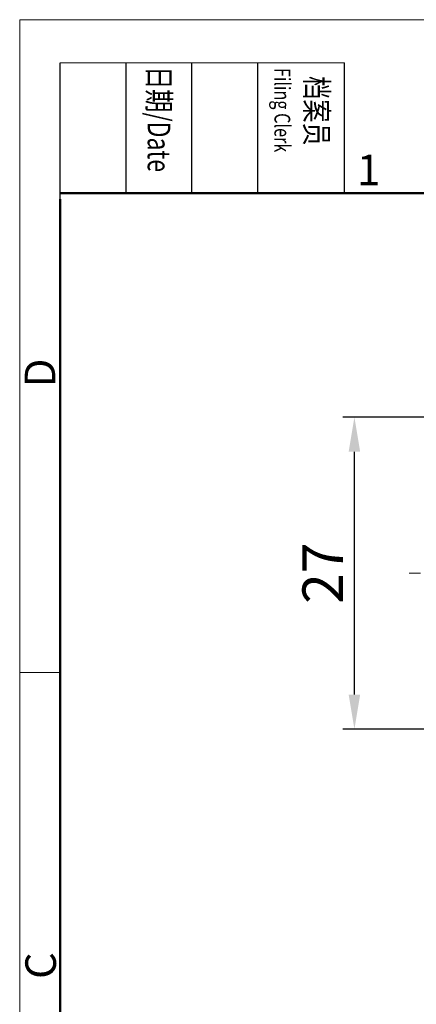
# Model space of a CAD drawing. Units: millimetres. Extents: x 3437 to 4897, y -2393 to -2183.
# Drawn here: x 4600 to 4635, y -2268 to -2183 of the extents above; entities that cross this region are included whole.
import ezdxf

# ---------------------------------------------------------------- set-up
doc = ezdxf.new("R2010")
doc.units = ezdxf.units.MM
doc.header["$MEASUREMENT"] = 0
doc.linetypes.add('CENTERX2', pattern=[4, 2.5, -0.5, 0.5, -0.5])
for name, color, linetype, lineweight in [('Cen', 1, 'CENTERX2', 15), ('Dim', 3, 'Continuous', 15), ('图框', 7, 'Continuous', 20)]:
    doc.layers.add(name, color=color, linetype=linetype, lineweight=lineweight)
doc.styles.add('Romans字体', font='romans.shx', dxfattribs={"width": 0.75})
doc.styles.get("Standard").update_dxf_attribs({"font": 'SIMFANG.TTF', "width": 0.75})
doc.dimstyles.new('01', dxfattribs={"dimtxt": 3.5, "dimasz": 3, "dimexe": 1, "dimexo": 0.2, "dimgap": 1, "dimtad": 1, "dimdsep": 46, "dimtxsty": 'Romans字体', "dimcen": 0, "dimclrd": 1, "dimclre": 6, "dimclrt": 4, "dimadec": 0, "dimazin": 2, "dimtfac": 1, "dimtofl": 0, "dimtmove": 0, "dimatfit": 3, "dimfxl": 1, "dimtolj": 1, "dimtzin": 0, "dimarcsym": 0})

# ---------------------------------------------------------------- blocks, each defined once
blk = doc.blocks.new('*D62')
at = {"layer": 'Defpoints', "color": 0}
for p in [(4629.398, -2217.505), (4635.701, -2217.505), (4635.701, -2244.505)]:
    blk.add_point(p, dxfattribs=at)
at = {"layer": 'Dim', "color": 6, "lineweight": -2}
for p, q in [((4635.501, -2217.505), (4628.398, -2217.505)), ((4635.501, -2244.505), (4628.398, -2244.505))]:
    blk.add_line(p, q, dxfattribs=at)
at = {"layer": 'Dim', "color": 1, "lineweight": -2}
blk.add_line((4629.398, -2241.505), (4629.398, -2220.505), dxfattribs=at)
at = {"layer": 'Dim', "color": 1}
for points in [[(4628.898, -2220.505), (4629.898, -2220.505), (4629.398, -2217.505)], [(4628.898, -2241.505), (4629.898, -2241.505), (4629.398, -2244.505)]]:
    blk.add_solid(points, dxfattribs=at)
at = {"layer": 'Dim', "color": 4, "insert": (4626.648, -2231.005), "char_height": 3.5, "attachment_point": 5, "rotation": 90, "style": 'Romans字体'}
blk.add_mtext('\\A1;27', dxfattribs=at)

msp = doc.modelspace()

# ---------------------------------------------------------------- linework, layer by layer
at = {"layer": 'Cen', "ltscale": 2}
msp.add_line((4689.128, -2231.005), (4633.362, -2231.005), dxfattribs=at)
at = {"layer": '图框', "color": 1, "lineweight": 18}
for q in [(4600.413, -2393.123), (4897.411, -2183.123)]:
    msp.add_line((4600.413, -2183.123), q, dxfattribs=at)
at = {"layer": '图框', "lineweight": -3}
for p, q in [((4603.913, -2198.637), (4603.913, -2186.867)), ((4609.624, -2198.123), (4609.624, -2186.867)), ((4615.334, -2198.123), (4615.334, -2186.867)), ((4621.045, -2198.123), (4621.045, -2186.867)), ((4628.535, -2198.123), (4628.535, -2186.867)), ((4609.624, -2198.123), (4609.624, -2188.641)), ((4615.334, -2198.123), (4615.334, -2188.641)), ((4621.045, -2198.123), (4621.045, -2188.641)), ((4603.913, -2198.637), (4603.913, -2189.155))]:
    msp.add_line(p, q, dxfattribs=at)
at = {"layer": '图框', "lineweight": 18}
msp.add_line((4603.913, -2186.867), (4628.535, -2186.867), dxfattribs=at)
at = {"layer": '图框', "lineweight": 50}
for p, q in [((4603.913, -2198.123), (4893.928, -2198.123)), ((4603.913, -2389.64), (4603.913, -2198.637))]:
    msp.add_line(p, q, dxfattribs=at)
at = {"layer": '图框', "color": 6}
msp.add_line((4603.913, -2239.585), (4600.413, -2239.585), dxfattribs=at)

# ---------------------------------------------------------------- texts
at = {"layer": '图框', "char_height": 1.959, "width": 11.25543, "attachment_point": 4, "rotation": 270}
for s, insert in [('{\\fSimSun|b0|i0|c134|p2;\\W0.45305; \\W0.75;日期\\Fromans|c134;/Date}', (4612.479, -2186.867)), ('{\\fSimSun|b0|i0|c134|p2;\\W1.9021; \\W0.75;档案员\\fFangSong_GB2312|b0|i0|c134|p49;\\H0.7x;\\P\\Fromans|c134;\\W1.0325; \\W0.75;Filing Clerk\\fFangSong_GB2312|b0|i0|c134|p49; }', (4624.79, -2186.867))]:
    msp.add_mtext(s, dxfattribs=dict(at, insert=insert))
at = {"layer": '图框', "color": 6, "insert": (4629.629, -2194.798), "char_height": 2.652, "width": 2.55791, "attachment_point": 1, "style": 'Romans字体'}
msp.add_mtext('1', dxfattribs=at)
at = {"layer": '图框', "color": 6, "char_height": 2.652, "width": 2.55791, "attachment_point": 1, "rotation": 90, "style": 'Romans字体'}
for s, insert in [('D', (4600.847, -2214.924)), ('C', (4600.904, -2266.104))]:
    msp.add_mtext(s, dxfattribs=dict(at, insert=insert))

# ---------------------------------------------------------------- dimensions: what is measured, and where the dimension line sits
at = {"layer": 'Dim'}
dim = msp.add_linear_dim(base=(4629.398, -2217.505), p1=(4635.701, -2244.505), p2=(4635.701, -2217.505), angle=90, dimstyle='01', dxfattribs=at)
dim.commit()
dim.dimension.update_dxf_attribs({"geometry": '*D62', "text_midpoint": (4626.648, -2231.005)})

doc.saveas('drawing.dxf')
